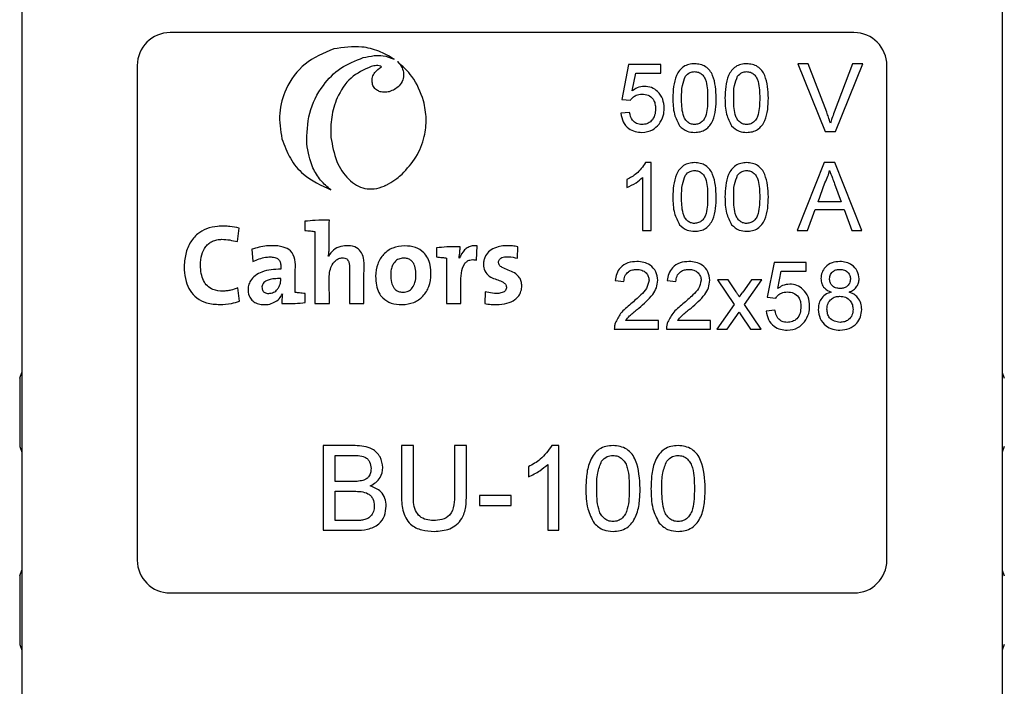
# Model space of a CAD drawing. Extents: x -73 to 86, y 33 to 146.
# Drawn here: x -49 to -43, y 108 to 112 of the extents above; entities that cross this region are included whole.
import ezdxf

# ---------------------------------------------------------------- set-up
doc = ezdxf.new("R2010")
doc.units = 0
doc.header["$MEASUREMENT"] = 0
doc.layers.get('0').update_dxf_attribs({"linetype": 'CONTINUOUS'})

# ---------------------------------------------------------------- blocks, each defined once
blk = doc.blocks.new('ALÇAT')
at = {"linetype": 'Continuous'}
for p, q in [((24.1707, 81.148), (24.1707, 71.7486)), ((29.3769, 81.148), (29.3769, 71.7486)), ((28.5894, 78.1301), (24.9582, 78.1301)), ((24.7832, 77.9551), (24.7832, 75.3301)), ((27.3927, 77.9601), (27.3558, 77.7757)), ((27.5633, 77.9601), (27.3927, 77.9601)), ((27.5633, 77.914), (27.5633, 77.9601)), ((28.3469, 77.9647), (28.292, 77.9647)), ((28.292, 77.9647), (28.437, 77.6051)), ((28.4447, 77.707), (28.3469, 77.9647)), ((28.582, 77.9647), (28.484, 77.707)), ((28.4919, 77.6051), (28.637, 77.9647)), ((28.637, 77.9647), (28.582, 77.9647)), ((28.7644, 75.3301), (28.7644, 77.9551)), ((27.4121, 77.8208), (27.4304, 77.914)), ((27.4304, 77.914), (27.5633, 77.914)), ((27.3558, 77.7757), (27.4019, 77.7711)), ((27.3973, 77.7065), (27.3512, 77.7019)), ((28.437, 77.6051), (28.4919, 77.6051)), ((27.5126, 77.4397), (27.4829, 77.4397)), ((27.5126, 77.0801), (27.5126, 77.4397)), ((28.4313, 77.4397), (28.2885, 77.0801)), ((28.4885, 77.4397), (28.4313, 77.4397)), ((28.6312, 77.0801), (28.4885, 77.4397)), ((27.3835, 77.3498), (27.3835, 77.3073)), ((27.4665, 77.3603), (27.4665, 77.0801)), ((28.3985, 77.2322), (28.4353, 77.3318)), ((28.4863, 77.3267), (28.5212, 77.2322)), ((28.3423, 77.0801), (28.3832, 77.1907)), ((28.3832, 77.1907), (28.5365, 77.1907)), ((28.5212, 77.2322), (28.3985, 77.2322)), ((28.5365, 77.1907), (28.5774, 77.0801)), ((25.3149, 77.0207), (25.3234, 77.092)), ((25.6731, 77.1283), (25.6731, 77.0799)), ((27.4665, 77.0801), (27.5126, 77.0801)), ((28.2885, 77.0801), (28.3423, 77.0801)), ((28.5774, 77.0801), (28.6312, 77.0801)), ((25.7257, 77.0739), (25.7257, 76.6919)), ((25.391, 76.9802), (25.3976, 76.9155)), ((26.3724, 76.9875), (26.3724, 76.9391)), ((26.5852, 76.9228), (26.5888, 76.9989)), ((26.8022, 76.9325), (26.8046, 76.9935)), ((25.7982, 76.9427), (25.7976, 76.9433)), ((26.425, 76.9331), (26.425, 76.6919)), ((26.4933, 76.9319), (26.4921, 76.9319)), ((28.1648, 76.9101), (28.128, 76.7257)), ((28.3354, 76.9101), (28.1648, 76.9101)), ((28.3354, 76.864), (28.3354, 76.9101)), ((27.8652, 76.8179), (27.9528, 76.6865)), ((27.9204, 76.8179), (27.8652, 76.8179)), ((27.963, 76.7541), (27.9204, 76.8179)), ((28.045, 76.8179), (27.9988, 76.7521)), ((28.008, 76.6866), (28.1002, 76.8179)), ((28.1002, 76.8179), (28.045, 76.8179)), ((28.1842, 76.7708), (28.2025, 76.864)), ((28.2025, 76.864), (28.3354, 76.864)), ((25.3264, 76.7046), (25.3173, 76.7747)), ((27.3212, 76.8133), (27.3673, 76.8087)), ((27.5978, 76.8133), (27.6439, 76.8087)), ((25.5536, 76.7433), (25.5542, 76.7427)), ((25.6751, 76.6967), (25.6751, 76.7451)), ((26.6299, 76.7548), (26.6281, 76.6913)), ((28.128, 76.7257), (28.1741, 76.7211)), ((25.7257, 76.6919), (25.8031, 76.6919)), ((25.9101, 76.6919), (25.9868, 76.6919)), ((26.425, 76.6919), (26.5018, 76.6919)), ((27.9528, 76.6865), (27.8606, 76.5551)), ((28.0957, 76.5551), (28.008, 76.6866)), ((27.9158, 76.5551), (27.9797, 76.6461)), ((27.9797, 76.6461), (27.9893, 76.6318)), ((27.9893, 76.6318), (28.0404, 76.5551)), ((28.1694, 76.6565), (28.1234, 76.6519)), ((27.5517, 76.6012), (27.3758, 76.6012)), ((27.5517, 76.5551), (27.5517, 76.6012)), ((27.8283, 76.6012), (27.6524, 76.6012)), ((27.8283, 76.5551), (27.8283, 76.6012)), ((27.3166, 76.5551), (27.5517, 76.5551)), ((27.5932, 76.5551), (27.8283, 76.5551)), ((27.8606, 76.5551), (27.9158, 76.5551)), ((28.0404, 76.5551), (28.0957, 76.5551)), ((24.1597, 76.2959), (24.1707, 76.3257)), ((29.3769, 76.3257), (29.3879, 76.2959)), ((24.1597, 75.932), (24.1707, 75.9022)), ((25.9395, 75.9374), (25.7712, 75.9374)), ((25.7712, 75.9374), (25.7712, 75.4879)), ((26.2495, 75.9374), (26.1861, 75.9374)), ((26.1861, 75.9374), (26.1861, 75.6788)), ((26.2495, 75.6817), (26.2495, 75.9374)), ((26.4684, 75.9374), (26.4684, 75.6817)), ((26.5318, 75.9374), (26.4684, 75.9374)), ((26.5318, 75.6788), (26.5318, 75.9374)), ((27.0216, 75.9374), (26.9845, 75.9374)), ((27.0216, 75.4879), (27.0216, 75.9374)), ((29.3879, 75.932), (29.3769, 75.9022)), ((25.8346, 75.7472), (25.8346, 75.8855)), ((25.8346, 75.8855), (25.9202, 75.8855)), ((26.8602, 75.825), (26.8602, 75.7719)), ((26.964, 75.8381), (26.964, 75.4879)), ((25.9272, 75.7472), (25.8346, 75.7472)), ((25.8346, 75.5398), (25.8346, 75.6953)), ((25.8346, 75.6953), (25.9336, 75.6953)), ((26.7681, 75.6723), (26.6009, 75.6723)), ((26.6009, 75.6723), (26.6009, 75.6204)), ((26.7681, 75.6204), (26.7681, 75.6723)), ((26.6009, 75.6204), (26.7681, 75.6204)), ((25.9409, 75.5398), (25.8346, 75.5398)), ((25.7712, 75.4879), (25.9399, 75.4879)), ((26.964, 75.4879), (27.0216, 75.4879)), ((24.1597, 75.2459), (24.1707, 75.2757)), ((29.3769, 75.2757), (29.3879, 75.2459)), ((24.9582, 75.1551), (28.5894, 75.1551)), ((24.1597, 74.882), (24.1707, 74.8522)), ((29.3879, 74.882), (29.3769, 74.8522))]:
    blk.add_line(p, q, dxfattribs=at)
for centre, radius, start, end in [((24.9582, 77.9551), 0.175, 90, 180), ((28.5894, 77.9551), 0.175, 0, 90), ((16.4054, 84.8723), 14.1543, 324.8677, 324.99203), ((39.3857, 76.1139), 15.2271, 179.31532, 180.68468), ((24.9582, 75.3301), 0.175, 180, 270), ((28.5894, 75.3301), 0.175, 270, 0), ((39.3859, 75.0639), 15.2273, 179.31533, 180.68467)]:
    blk.add_arc(centre, radius, start, end, dxfattribs=at)
for points, knots in [([(25.8268, 78.0433), (25.7727, 78.021), (25.6663, 77.9772), (25.5709, 77.844), (25.5296, 77.7013), (25.5441, 77.6119), (25.5514, 77.5663)], [0, 0, 0, 0, 0.283699, 0.5579065, 0.7750147, 1, 1, 1, 1]), ([(26.1466, 77.9892), (26.1201, 78.0046), (26.067, 78.0354), (25.9571, 78.0632), (25.8766, 78.0509), (25.8268, 78.0433)], [0, 0, 0, 0, 0.274879, 0.551843, 1, 1, 1, 1]), ([(25.683, 77.5394), (25.6842, 77.5944), (25.6866, 77.7051), (25.7584, 77.8447), (25.8593, 77.9496), (25.9418, 77.9813), (25.9836, 77.9974)], [0, 0, 0, 0, 0.276815, 0.555893, 0.77544, 1, 1, 1, 1]), ([(25.9836, 77.9974), (26.0024, 78.0015), (26.037, 78.0092), (26.0936, 78.0105), (26.1276, 77.9968), (26.1466, 77.9892)], [0, 0, 0, 0, 0.347743, 0.636312, 1, 1, 1, 1]), ([(26.3038, 77.7679), (26.2867, 77.8138), (26.2566, 77.8945), (26.1925, 77.9514), (26.1648, 77.976)], [0, 0, 0, 0, 0.567842, 1, 1, 1, 1]), ([(26.1648, 77.976), (26.1744, 77.9655), (26.1912, 77.9472), (26.1958, 77.9229), (26.1978, 77.9125)], [0, 0, 0, 0, 0.569945, 1, 1, 1, 1]), ([(26.0258, 77.9505), (25.9874, 77.9332), (25.9091, 77.8978), (25.8437, 77.7915), (25.8098, 77.6817), (25.8111, 77.61), (25.8118, 77.5739)], [0, 0, 0, 0, 0.265927, 0.541567, 0.768887, 1, 1, 1, 1]), ([(26.0797, 77.9489), (26.0759, 77.9507), (26.0675, 77.9549), (26.0486, 77.9553), (26.0347, 77.9524), (26.0258, 77.9505)], [0, 0, 0, 0, 0.227945, 0.503222, 1, 1, 1, 1]), ([(26.0302, 77.8675), (26.0304, 77.8764), (26.0307, 77.8946), (26.047, 77.9252), (26.0672, 77.9398), (26.0797, 77.9489)], [0, 0, 0, 0, 0.263451, 0.541307, 1, 1, 1, 1]), ([(27.743, 77.9647), (27.7329, 77.9641), (27.7125, 77.9629), (27.6839, 77.9505), (27.6614, 77.9293), (27.6411, 77.8937), (27.6295, 77.8434), (27.6283, 77.8028), (27.6278, 77.7824)], [0, 0, 0, 0, 0.125019, 0.249791, 0.374563, 0.49963, 0.749503, 1, 1, 1, 1]), ([(27.6947, 77.8986), (27.7021, 77.9064), (27.7152, 77.9205), (27.7342, 77.9224), (27.7425, 77.9232)], [0, 0, 0, 0, 0.5592157, 1, 1, 1, 1]), ([(27.7425, 77.9232), (27.7499, 77.9225), (27.7646, 77.9211), (27.7832, 77.9083), (27.797, 77.8908), (27.8115, 77.8489), (27.8119, 77.8121), (27.8122, 77.7826)], [0, 0, 0, 0, 0.124744, 0.249483, 0.37447, 0.499649, 1, 1, 1, 1]), ([(27.8583, 77.7824), (27.8562, 77.8236), (27.8536, 77.875), (27.8252, 77.9296), (27.8022, 77.9505), (27.7736, 77.9627), (27.7532, 77.964), (27.743, 77.9647)], [0, 0, 0, 0, 0.498888, 0.624303, 0.749357, 0.874628, 1, 1, 1, 1]), ([(28.0196, 77.9647), (28.0094, 77.9641), (27.9891, 77.9629), (27.9605, 77.9505), (27.938, 77.9293), (27.9176, 77.8937), (27.906, 77.8434), (27.9049, 77.8028), (27.9044, 77.7824)], [0, 0, 0, 0, 0.125019, 0.249791, 0.374563, 0.49963, 0.749503, 1, 1, 1, 1]), ([(27.9713, 77.8986), (27.9787, 77.9064), (27.9918, 77.9205), (28.0108, 77.9224), (28.0191, 77.9232)], [0, 0, 0, 0, 0.559215, 1, 1, 1, 1]), ([(28.0191, 77.9232), (28.0265, 77.9225), (28.0412, 77.9211), (28.0598, 77.9083), (28.0736, 77.8908), (28.088, 77.8489), (28.0885, 77.8121), (28.0888, 77.7826)], [0, 0, 0, 0, 0.124744, 0.249483, 0.37447, 0.499649, 1, 1, 1, 1]), ([(28.1349, 77.7824), (28.1328, 77.8236), (28.1301, 77.875), (28.1018, 77.9296), (28.0787, 77.9505), (28.0502, 77.9627), (28.0298, 77.964), (28.0196, 77.9647)], [0, 0, 0, 0, 0.498888, 0.624303, 0.749357, 0.874628, 1, 1, 1, 1]), ([(26.1211, 77.8164), (26.1128, 77.8148), (26.0969, 77.8118), (26.0735, 77.8154), (26.0526, 77.8253), (26.0353, 77.843), (26.0319, 77.8593), (26.0302, 77.8675)], [0, 0, 0, 0, 0.211984, 0.406278, 0.587131, 0.790498, 1, 1, 1, 1]), ([(26.1978, 77.9125), (26.197, 77.901), (26.1954, 77.8772), (26.1756, 77.8485), (26.1505, 77.827), (26.131, 77.82), (26.1211, 77.8164)], [0, 0, 0, 0, 0.2580367, 0.5336338, 0.7622587, 1, 1, 1, 1]), ([(27.6739, 77.7826), (27.6738, 77.8051), (27.6736, 77.8451), (27.6883, 77.8823), (27.6947, 77.8986)], [0, 0, 0, 0, 0.561426, 1, 1, 1, 1]), ([(27.9505, 77.7826), (27.9504, 77.8051), (27.9502, 77.8451), (27.9649, 77.8823), (27.9713, 77.8986)], [0, 0, 0, 0, 0.561426, 1, 1, 1, 1]), ([(27.4762, 77.8448), (27.4631, 77.8433), (27.4397, 77.8405), (27.4205, 77.8268), (27.4121, 77.8208)], [0, 0, 0, 0, 0.558904, 1, 1, 1, 1]), ([(27.5817, 77.7284), (27.5803, 77.7449), (27.5776, 77.7779), (27.5506, 77.8166), (27.515, 77.8411), (27.4891, 77.8436), (27.4762, 77.8448)], [0, 0, 0, 0, 0.280263, 0.559735, 0.779826, 1, 1, 1, 1]), ([(26.1893, 77.3786), (26.2161, 77.4076), (26.2696, 77.4655), (26.3093, 77.5701), (26.3221, 77.6732), (26.31, 77.736), (26.3038, 77.7679)], [0, 0, 0, 0, 0.275918, 0.551736, 0.772166, 1, 1, 1, 1]), ([(27.4019, 77.7711), (27.4061, 77.7764), (27.4144, 77.7872), (27.4351, 77.801), (27.4527, 77.8024), (27.4634, 77.8033)], [0, 0, 0, 0, 0.280433, 0.560914, 1, 1, 1, 1]), ([(27.4634, 77.8033), (27.4748, 77.8025), (27.4975, 77.801), (27.5229, 77.7794), (27.5342, 77.7522), (27.5351, 77.7346), (27.5356, 77.7257)], [0, 0, 0, 0, 0.280349, 0.558471, 0.77887, 1, 1, 1, 1]), ([(27.6278, 77.7824), (27.6282, 77.7533), (27.6289, 77.7014), (27.6524, 77.6554), (27.6627, 77.6352)], [0, 0, 0, 0, 0.561168, 1, 1, 1, 1]), ([(27.743, 77.642), (27.7357, 77.6427), (27.721, 77.6442), (27.7027, 77.6574), (27.6887, 77.6745), (27.6747, 77.7165), (27.6743, 77.7532), (27.6739, 77.7826)], [0, 0, 0, 0, 0.124697, 0.24946, 0.374434, 0.499636, 1, 1, 1, 1]), ([(27.8122, 77.7826), (27.8118, 77.7532), (27.8114, 77.7165), (27.7973, 77.6746), (27.7834, 77.6573), (27.765, 77.6444), (27.7504, 77.6428), (27.743, 77.642)], [0, 0, 0, 0, 0.500409, 0.625614, 0.750579, 0.875344, 1, 1, 1, 1]), ([(27.743, 77.6005), (27.7532, 77.6011), (27.7736, 77.6023), (27.8022, 77.6145), (27.8247, 77.6358), (27.845, 77.6713), (27.8567, 77.7215), (27.8577, 77.7621), (27.8583, 77.7824)], [0, 0, 0, 0, 0.125032, 0.249828, 0.374614, 0.499648, 0.749523, 1, 1, 1, 1]), ([(27.9044, 77.7824), (27.9048, 77.7533), (27.9055, 77.7014), (27.929, 77.6554), (27.9393, 77.6352)], [0, 0, 0, 0, 0.561168, 1, 1, 1, 1]), ([(28.0196, 77.642), (28.0123, 77.6427), (27.9976, 77.6442), (27.9793, 77.6574), (27.9653, 77.6745), (27.9513, 77.7165), (27.9509, 77.7532), (27.9505, 77.7826)], [0, 0, 0, 0, 0.124697, 0.24946, 0.374434, 0.499636, 1, 1, 1, 1]), ([(28.0888, 77.7826), (28.0884, 77.7532), (28.088, 77.7165), (28.0739, 77.6746), (28.06, 77.6573), (28.0416, 77.6444), (28.027, 77.6428), (28.0196, 77.642)], [0, 0, 0, 0, 0.500409, 0.625614, 0.750579, 0.875344, 1, 1, 1, 1]), ([(28.0196, 77.6005), (28.0298, 77.6011), (28.0501, 77.6023), (28.0788, 77.6145), (28.1013, 77.6358), (28.1215, 77.6713), (28.1333, 77.7215), (28.1343, 77.7621), (28.1349, 77.7824)], [0, 0, 0, 0, 0.125032, 0.249829, 0.374614, 0.499648, 0.749523, 1, 1, 1, 1]), ([(27.4632, 77.642), (27.4536, 77.6428), (27.4344, 77.6445), (27.4064, 77.6673), (27.4007, 77.6917), (27.3973, 77.7065)], [0, 0, 0, 0, 0.280771, 0.560345, 1, 1, 1, 1]), ([(27.5356, 77.7257), (27.5348, 77.714), (27.5333, 77.6907), (27.5166, 77.6614), (27.4908, 77.6442), (27.4724, 77.6427), (27.4632, 77.642)], [0, 0, 0, 0, 0.280677, 0.560132, 0.77973, 1, 1, 1, 1]), ([(27.5542, 77.6442), (27.5632, 77.6587), (27.5793, 77.6847), (27.581, 77.715), (27.5817, 77.7284)], [0, 0, 0, 0, 0.5591, 1, 1, 1, 1]), ([(28.4645, 77.6489), (28.4611, 77.6599), (28.4551, 77.6794), (28.4479, 77.6985), (28.4447, 77.707)], [0, 0, 0, 0, 0.559985, 1, 1, 1, 1]), ([(28.484, 77.707), (28.48, 77.6962), (28.4729, 77.6771), (28.4671, 77.6575), (28.4645, 77.6489)], [0, 0, 0, 0, 0.559982, 1, 1, 1, 1]), ([(27.3512, 77.7019), (27.354, 77.6864), (27.3597, 77.6554), (27.3894, 77.6211), (27.426, 77.6029), (27.4506, 77.6013), (27.4629, 77.6005)], [0, 0, 0, 0, 0.279978, 0.559243, 0.779389, 1, 1, 1, 1]), ([(27.4629, 77.6005), (27.483, 77.6027), (27.5189, 77.6066), (27.5434, 77.6327), (27.5542, 77.6442)], [0, 0, 0, 0, 0.559181, 1, 1, 1, 1]), ([(27.6627, 77.6352), (27.6757, 77.6237), (27.6989, 77.6032), (27.7295, 77.6013), (27.743, 77.6005)], [0, 0, 0, 0, 0.558129, 1, 1, 1, 1]), ([(27.9393, 77.6352), (27.9523, 77.6237), (27.9755, 77.6032), (28.0061, 77.6013), (28.0196, 77.6005)], [0, 0, 0, 0, 0.558129, 1, 1, 1, 1]), ([(25.5514, 77.5663), (25.5643, 77.5308), (25.5896, 77.461), (25.6749, 77.3579), (25.7601, 77.3189), (25.8119, 77.2953)], [0, 0, 0, 0, 0.289056, 0.56829, 1, 1, 1, 1]), ([(25.8118, 77.5739), (25.8192, 77.5304), (25.833, 77.4493), (25.8882, 77.3632), (25.9449, 77.3191), (25.992, 77.3008), (26.044, 77.2978), (26.0769, 77.3092), (26.0941, 77.3152)], [0, 0, 0, 0, 0.292857, 0.546245, 0.660057, 0.768893, 0.879232, 1, 1, 1, 1]), ([(25.8119, 77.2953), (25.7926, 77.3115), (25.7534, 77.3445), (25.7037, 77.4273), (25.6909, 77.4962), (25.683, 77.5394)], [0, 0, 0, 0, 0.2652416, 0.5395307, 1, 1, 1, 1]), ([(27.4829, 77.4397), (27.468, 77.4188), (27.4413, 77.3814), (27.4012, 77.3595), (27.3835, 77.3498)], [0, 0, 0, 0, 0.558721, 1, 1, 1, 1]), ([(27.743, 77.4397), (27.7329, 77.4391), (27.7125, 77.4379), (27.6839, 77.4255), (27.6614, 77.4043), (27.6411, 77.3687), (27.6295, 77.3184), (27.6283, 77.2778), (27.6278, 77.2574)], [0, 0, 0, 0, 0.12502, 0.249792, 0.374561, 0.499629, 0.749502, 1, 1, 1, 1]), ([(27.6947, 77.3736), (27.7021, 77.3814), (27.7152, 77.3955), (27.7342, 77.3974), (27.7425, 77.3982)], [0, 0, 0, 0, 0.5592157, 1, 1, 1, 1]), ([(27.7425, 77.3982), (27.7499, 77.3975), (27.7646, 77.3961), (27.7832, 77.3833), (27.797, 77.3658), (27.8115, 77.3239), (27.8119, 77.2871), (27.8122, 77.2576)], [0, 0, 0, 0, 0.124744, 0.249487, 0.374469, 0.499648, 1, 1, 1, 1]), ([(27.8583, 77.2574), (27.8562, 77.2986), (27.8536, 77.35), (27.8252, 77.4046), (27.8022, 77.4255), (27.7736, 77.4377), (27.7532, 77.439), (27.743, 77.4397)], [0, 0, 0, 0, 0.49889, 0.624305, 0.749356, 0.874627, 1, 1, 1, 1]), ([(28.0196, 77.4397), (28.0094, 77.4391), (27.9891, 77.4379), (27.9605, 77.4255), (27.938, 77.4043), (27.9176, 77.3687), (27.906, 77.3184), (27.9049, 77.2778), (27.9044, 77.2574)], [0, 0, 0, 0, 0.12502, 0.249792, 0.374561, 0.499629, 0.749502, 1, 1, 1, 1]), ([(27.9713, 77.3736), (27.9787, 77.3814), (27.9918, 77.3955), (28.0108, 77.3974), (28.0191, 77.3982)], [0, 0, 0, 0, 0.559215, 1, 1, 1, 1]), ([(28.0191, 77.3982), (28.0265, 77.3975), (28.0412, 77.3961), (28.0598, 77.3833), (28.0736, 77.3658), (28.088, 77.3239), (28.0885, 77.2871), (28.0888, 77.2576)], [0, 0, 0, 0, 0.124744, 0.249487, 0.374469, 0.499648, 1, 1, 1, 1]), ([(28.1349, 77.2574), (28.1328, 77.2986), (28.1301, 77.35), (28.1018, 77.4046), (28.0787, 77.4255), (28.0502, 77.4377), (28.0298, 77.439), (28.0196, 77.4397)], [0, 0, 0, 0, 0.49889, 0.624305, 0.749356, 0.874627, 1, 1, 1, 1]), ([(28.4353, 77.3318), (28.4411, 77.3438), (28.4513, 77.3651), (28.4573, 77.3881), (28.4599, 77.3982)], [0, 0, 0, 0, 0.559979, 1, 1, 1, 1]), ([(28.4599, 77.3982), (28.4648, 77.3849), (28.4736, 77.361), (28.4824, 77.3372), (28.4863, 77.3267)], [0, 0, 0, 0, 0.560005, 1, 1, 1, 1]), ([(26.1176, 77.3271), (26.1327, 77.3365), (26.1577, 77.352), (26.1803, 77.371), (26.1893, 77.3786)], [0, 0, 0, 0, 0.599965, 1, 1, 1, 1]), ([(27.3835, 77.3073), (27.4003, 77.3152), (27.4303, 77.3293), (27.4554, 77.3508), (27.4665, 77.3603)], [0, 0, 0, 0, 0.560049, 1, 1, 1, 1]), ([(27.6739, 77.2576), (27.6738, 77.2801), (27.6736, 77.3201), (27.6883, 77.3573), (27.6947, 77.3736)], [0, 0, 0, 0, 0.561426, 1, 1, 1, 1]), ([(27.9505, 77.2576), (27.9504, 77.2801), (27.9502, 77.3201), (27.9649, 77.3573), (27.9713, 77.3736)], [0, 0, 0, 0, 0.561426, 1, 1, 1, 1]), ([(26.0941, 77.3152), (26.0959, 77.316), (26.0992, 77.3175), (26.1024, 77.319), (26.1038, 77.3197)], [0, 0, 0, 0, 0.555701, 1, 1, 1, 1]), ([(26.1038, 77.3197), (26.1064, 77.3211), (26.111, 77.3235), (26.1156, 77.326), (26.1176, 77.3271)], [0, 0, 0, 0, 0.5612597, 1, 1, 1, 1]), ([(27.6278, 77.2574), (27.6282, 77.2283), (27.6289, 77.1764), (27.6524, 77.1304), (27.6627, 77.1102)], [0, 0, 0, 0, 0.561168, 1, 1, 1, 1]), ([(27.743, 77.117), (27.7357, 77.1177), (27.721, 77.1192), (27.7027, 77.1324), (27.6887, 77.1495), (27.6747, 77.1915), (27.6743, 77.2282), (27.6739, 77.2576)], [0, 0, 0, 0, 0.124696, 0.24946, 0.374428, 0.499637, 1, 1, 1, 1]), ([(27.8122, 77.2576), (27.8118, 77.2282), (27.8114, 77.1915), (27.7973, 77.1496), (27.7834, 77.1323), (27.765, 77.1194), (27.7504, 77.1178), (27.743, 77.117)], [0, 0, 0, 0, 0.500409, 0.625614, 0.750579, 0.875344, 1, 1, 1, 1]), ([(27.743, 77.0755), (27.7532, 77.0761), (27.7736, 77.0773), (27.8022, 77.0895), (27.8247, 77.1108), (27.845, 77.1463), (27.8567, 77.1965), (27.8577, 77.2371), (27.8583, 77.2574)], [0, 0, 0, 0, 0.125032, 0.249826, 0.374615, 0.499649, 0.749524, 1, 1, 1, 1]), ([(27.9044, 77.2574), (27.9048, 77.2283), (27.9055, 77.1764), (27.929, 77.1304), (27.9393, 77.1102)], [0, 0, 0, 0, 0.561168, 1, 1, 1, 1]), ([(28.0196, 77.117), (28.0123, 77.1177), (27.9976, 77.1192), (27.9793, 77.1324), (27.9653, 77.1495), (27.9513, 77.1915), (27.9509, 77.2282), (27.9505, 77.2576)], [0, 0, 0, 0, 0.124696, 0.24946, 0.374428, 0.499637, 1, 1, 1, 1]), ([(28.0888, 77.2576), (28.0884, 77.2282), (28.088, 77.1915), (28.0739, 77.1496), (28.06, 77.1323), (28.0416, 77.1194), (28.027, 77.1178), (28.0196, 77.117)], [0, 0, 0, 0, 0.500409, 0.625614, 0.750579, 0.875344, 1, 1, 1, 1]), ([(28.0196, 77.0755), (28.0298, 77.0761), (28.0501, 77.0773), (28.0788, 77.0895), (28.1013, 77.1108), (28.1215, 77.1463), (28.1333, 77.1965), (28.1343, 77.2371), (28.1349, 77.2574)], [0, 0, 0, 0, 0.125032, 0.249826, 0.374615, 0.499649, 0.749524, 1, 1, 1, 1]), ([(25.8031, 77.1337), (25.778, 77.134), (25.7346, 77.1344), (25.6914, 77.1301), (25.6731, 77.1283)], [0, 0, 0, 0, 0.57739, 1, 1, 1, 1]), ([(25.7976, 76.9433), (25.799, 76.9507), (25.8018, 76.9659), (25.8031, 76.9916), (25.803, 77.0477), (25.803, 77.0958), (25.8031, 77.1337)], [0, 0, 0, 0, 0.117544, 0.2436019, 0.4033123, 1, 1, 1, 1]), ([(25.3234, 77.092), (25.3075, 77.0955), (25.2867, 77.1001), (25.2606, 77.1022), (25.2387, 77.1032), (25.2017, 77.1023), (25.1522, 77.0917), (25.0992, 77.062), (25.058, 77.0121), (25.0352, 76.9447), (25.0304, 76.8752), (25.0387, 76.8118), (25.0606, 76.7593), (25.0981, 76.7179), (25.1541, 76.6905), (25.1974, 76.6879), (25.2212, 76.6865)], [0, 0, 0, 0, 0.066098, 0.086487, 0.106774, 0.15565, 0.237186, 0.310408, 0.399155, 0.494037, 0.596092, 0.680821, 0.752807, 0.824554, 0.90351, 1, 1, 1, 1]), ([(25.6731, 77.0799), (25.6834, 77.0791), (25.701, 77.0776), (25.7184, 77.075), (25.7257, 77.0739)], [0, 0, 0, 0, 0.582523, 1, 1, 1, 1]), ([(27.6627, 77.1102), (27.6757, 77.0987), (27.6989, 77.0782), (27.7295, 77.0763), (27.743, 77.0755)], [0, 0, 0, 0, 0.558133, 1, 1, 1, 1]), ([(27.9393, 77.1102), (27.9523, 77.0987), (27.9755, 77.0782), (28.0061, 77.0763), (28.0196, 77.0755)], [0, 0, 0, 0, 0.558133, 1, 1, 1, 1]), ([(25.3173, 76.7747), (25.3047, 76.7701), (25.2854, 76.7632), (25.2585, 76.7588), (25.2268, 76.7566), (25.1898, 76.7617), (25.1539, 76.7836), (25.1326, 76.8138), (25.1211, 76.8525), (25.1176, 76.8993), (25.1226, 76.9493), (25.1407, 76.9886), (25.1627, 77.0112), (25.1828, 77.0237), (25.2066, 77.0313), (25.2516, 77.035), (25.2876, 77.0269), (25.3149, 77.0207)], [0, 0, 0, 0, 0.069971, 0.107301, 0.142008, 0.236339, 0.29674, 0.357246, 0.425266, 0.505427, 0.601743, 0.685788, 0.725539, 0.76567, 0.808154, 0.85505, 1, 1, 1, 1]), ([(25.6225, 76.7511), (25.622, 76.7912), (25.6213, 76.8494), (25.6242, 76.9247), (25.6028, 76.9738), (25.5535, 76.9967), (25.5091, 76.9997), (25.4523, 76.9975), (25.417, 76.9875), (25.391, 76.9802)], [0, 0, 0, 0, 0.274013, 0.397374, 0.51422, 0.612667, 0.750605, 0.816459, 1, 1, 1, 1]), ([(25.9868, 76.6919), (25.9869, 76.7183), (25.9871, 76.771), (25.9858, 76.8477), (25.9897, 76.9113), (25.978, 76.9611), (25.9478, 76.9925), (25.9056, 77.0008), (25.8626, 76.9969), (25.8226, 76.9788), (25.8062, 76.9546), (25.7982, 76.9427)], [0, 0, 0, 0, 0.1650431, 0.3300835, 0.4802545, 0.5631198, 0.6419621, 0.7379676, 0.8200057, 0.9120868, 1, 1, 1, 1]), ([(26.2026, 76.9983), (26.1812, 76.9961), (26.1399, 76.992), (26.0882, 76.9552), (26.0556, 76.9013), (26.047, 76.8426), (26.0514, 76.791), (26.064, 76.7508), (26.0888, 76.7154), (26.1326, 76.6894), (26.1696, 76.6871), (26.1893, 76.6858)], [0, 0, 0, 0, 0.131707, 0.253723, 0.377815, 0.513785, 0.614277, 0.69813, 0.771841, 0.878924, 1, 1, 1, 1]), ([(26.1893, 76.6858), (26.2105, 76.688), (26.2517, 76.6923), (26.3033, 76.7291), (26.3362, 76.7831), (26.345, 76.8416), (26.3405, 76.8928), (26.3278, 76.9323), (26.303, 76.9678), (26.2595, 76.9944), (26.2223, 76.997), (26.2026, 76.9983)], [0, 0, 0, 0, 0.1309702, 0.2534201, 0.378397, 0.515429, 0.6134203, 0.6965189, 0.7705447, 0.8785372, 1, 1, 1, 1]), ([(26.4976, 76.9929), (26.4738, 76.9931), (26.432, 76.9935), (26.3904, 76.9893), (26.3724, 76.9875)], [0, 0, 0, 0, 0.5678552, 1, 1, 1, 1]), ([(26.4921, 76.9319), (26.4939, 76.944), (26.4968, 76.9642), (26.4973, 76.9847), (26.4976, 76.9929)], [0, 0, 0, 0, 0.597111, 1, 1, 1, 1]), ([(26.5888, 76.9989), (26.5798, 76.9991), (26.5629, 76.9993), (26.5396, 76.9909), (26.5124, 76.9712), (26.5012, 76.9481), (26.4933, 76.9319)], [0, 0, 0, 0, 0.213086, 0.401145, 0.579543, 1, 1, 1, 1]), ([(26.8046, 76.9935), (26.7949, 76.995), (26.7798, 76.9973), (26.7625, 76.9986), (26.7457, 76.9992), (26.7225, 76.9981), (26.6885, 76.9913), (26.655, 76.9745), (26.6337, 76.95), (26.6243, 76.9265), (26.621, 76.9022), (26.6238, 76.8717), (26.6436, 76.8409), (26.6831, 76.8191), (26.7193, 76.8129), (26.7383, 76.7949), (26.7423, 76.7878), (26.7436, 76.7808), (26.7435, 76.7733), (26.7414, 76.7653), (26.7351, 76.7573), (26.7259, 76.7513), (26.7041, 76.744), (26.6706, 76.7459), (26.6428, 76.752), (26.6299, 76.7548)], [0, 0, 0, 0, 0.0533936, 0.0830466, 0.0938679, 0.144618, 0.2086081, 0.2806589, 0.343776, 0.3799171, 0.4165668, 0.4759315, 0.5426909, 0.6053274, 0.7169804, 0.7314901, 0.7456193, 0.7607902, 0.7690919, 0.7866798, 0.8042237, 0.8234148, 0.8452983, 0.9280722, 1, 1, 1, 1]), ([(25.3976, 76.9155), (25.4196, 76.9248), (25.4483, 76.9369), (25.4884, 76.9397), (25.5118, 76.9381), (25.5298, 76.9302), (25.5384, 76.9205), (25.5425, 76.9119), (25.5447, 76.9021), (25.5453, 76.8896), (25.5452, 76.8805), (25.5451, 76.875)], [0, 0, 0, 0, 0.360354, 0.471927, 0.613322, 0.716736, 0.762555, 0.809237, 0.859883, 0.916579, 1, 1, 1, 1]), ([(25.8031, 76.6919), (25.8033, 76.7161), (25.8036, 76.7644), (25.8013, 76.8253), (25.8061, 76.8737), (25.8195, 76.9024), (25.8361, 76.9212), (25.8532, 76.9318), (25.8705, 76.935), (25.8849, 76.9335), (25.8954, 76.929), (25.904, 76.9198), (25.9091, 76.9052), (25.9105, 76.8825), (25.9099, 76.8533), (25.9102, 76.7883), (25.9101, 76.7342), (25.9101, 76.6919)], [0, 0, 0, 0, 0.134172, 0.268343, 0.338208, 0.40164, 0.440138, 0.47612, 0.511495, 0.535421, 0.555288, 0.573971, 0.60321, 0.639336, 0.699622, 0.765329, 1, 1, 1, 1]), ([(26.1972, 76.9331), (26.1885, 76.9321), (26.1708, 76.9301), (26.1505, 76.9146), (26.1376, 76.8946), (26.1302, 76.8714), (26.128, 76.8406), (26.1306, 76.807), (26.1417, 76.7778), (26.158, 76.7612), (26.1759, 76.7529), (26.189, 76.7521), (26.1959, 76.7517)], [0, 0, 0, 0, 0.10099, 0.207107, 0.286879, 0.379241, 0.489431, 0.649474, 0.773963, 0.846237, 0.918879, 1, 1, 1, 1]), ([(26.1959, 76.7517), (26.2051, 76.7528), (26.2235, 76.7549), (26.2466, 76.7748), (26.2607, 76.8057), (26.2642, 76.8431), (26.2614, 76.8796), (26.2509, 76.9076), (26.235, 76.9237), (26.2172, 76.9319), (26.2041, 76.9327), (26.1972, 76.9331)], [0, 0, 0, 0, 0.107325, 0.215569, 0.341986, 0.501683, 0.654313, 0.774753, 0.84563, 0.91792, 1, 1, 1, 1]), ([(26.3724, 76.9391), (26.3827, 76.9383), (26.4003, 76.9368), (26.4177, 76.9342), (26.425, 76.9331)], [0, 0, 0, 0, 0.582665, 1, 1, 1, 1]), ([(26.5018, 76.6919), (26.5018, 76.7263), (26.5019, 76.7802), (26.5015, 76.8515), (26.5129, 76.8955), (26.5337, 76.9163), (26.5489, 76.9234), (26.5665, 76.9257), (26.5787, 76.9238), (26.5852, 76.9228)], [0, 0, 0, 0, 0.362156, 0.566387, 0.757697, 0.814972, 0.870821, 0.930942, 1, 1, 1, 1]), ([(26.691, 76.6858), (26.7097, 76.687), (26.7442, 76.6891), (26.7851, 76.7077), (26.8097, 76.7318), (26.8226, 76.757), (26.8263, 76.7837), (26.8235, 76.8084), (26.8125, 76.8343), (26.7783, 76.8639), (26.7383, 76.8722), (26.7124, 76.8883), (26.7063, 76.8946), (26.703, 76.9011), (26.7019, 76.9065), (26.7018, 76.9124), (26.7028, 76.9185), (26.7064, 76.9263), (26.7141, 76.9337), (26.7267, 76.9387), (26.741, 76.9405), (26.7667, 76.9401), (26.7867, 76.9358), (26.8022, 76.9325)], [0, 0, 0, 0, 0.114016, 0.209205, 0.265944, 0.320928, 0.378263, 0.428185, 0.470412, 0.547242, 0.691739, 0.71305, 0.732134, 0.744372, 0.757147, 0.765234, 0.780297, 0.79466, 0.816969, 0.843247, 0.876023, 0.903802, 1, 1, 1, 1]), ([(25.5451, 76.875), (25.511, 76.873), (25.4629, 76.8701), (25.4091, 76.8423), (25.3843, 76.8164), (25.3728, 76.7877), (25.3703, 76.7574), (25.3768, 76.7275), (25.3954, 76.7038), (25.4198, 76.6902), (25.4483, 76.685), (25.4798, 76.6864), (25.5105, 76.6964), (25.5379, 76.7156), (25.5484, 76.7342), (25.5536, 76.7433)], [0, 0, 0, 0, 0.211329, 0.297266, 0.37412, 0.430932, 0.487359, 0.563495, 0.616359, 0.671704, 0.734901, 0.795744, 0.867644, 0.935067, 1, 1, 1, 1]), ([(27.4365, 76.9147), (27.4204, 76.9136), (27.3883, 76.9115), (27.3488, 76.8868), (27.327, 76.8507), (27.3232, 76.8258), (27.3212, 76.8133)], [0, 0, 0, 0, 0.280481, 0.559379, 0.779302, 1, 1, 1, 1]), ([(27.3673, 76.8087), (27.3683, 76.8186), (27.3701, 76.8385), (27.3887, 76.8609), (27.4121, 76.8718), (27.4277, 76.8727), (27.4355, 76.8732)], [0, 0, 0, 0, 0.280003, 0.558651, 0.779048, 1, 1, 1, 1]), ([(27.4355, 76.8732), (27.4447, 76.8725), (27.4631, 76.8712), (27.485, 76.8564), (27.4989, 76.8367), (27.5003, 76.8222), (27.501, 76.815)], [0, 0, 0, 0, 0.280462, 0.559935, 0.77994, 1, 1, 1, 1]), ([(27.5471, 76.8154), (27.5452, 76.8311), (27.5413, 76.8623), (27.5103, 76.8959), (27.4733, 76.9126), (27.4488, 76.914), (27.4365, 76.9147)], [0, 0, 0, 0, 0.2792375, 0.5586417, 0.7790381, 1, 1, 1, 1]), ([(27.7131, 76.9147), (27.697, 76.9136), (27.6649, 76.9115), (27.6254, 76.8868), (27.6036, 76.8507), (27.5998, 76.8258), (27.5978, 76.8133)], [0, 0, 0, 0, 0.280481, 0.559379, 0.779302, 1, 1, 1, 1]), ([(27.6439, 76.8087), (27.6448, 76.8186), (27.6467, 76.8385), (27.6652, 76.8609), (27.6887, 76.8718), (27.7043, 76.8727), (27.7121, 76.8732)], [0, 0, 0, 0, 0.280004, 0.558651, 0.779048, 1, 1, 1, 1]), ([(27.7121, 76.8732), (27.7213, 76.8725), (27.7397, 76.8712), (27.7616, 76.8564), (27.7755, 76.8367), (27.7769, 76.8222), (27.7776, 76.815)], [0, 0, 0, 0, 0.280462, 0.559935, 0.77994, 1, 1, 1, 1]), ([(27.8237, 76.8154), (27.8218, 76.8311), (27.8179, 76.8623), (27.7869, 76.8959), (27.7499, 76.9126), (27.7254, 76.914), (27.7131, 76.9147)], [0, 0, 0, 0, 0.2792375, 0.5586417, 0.7790381, 1, 1, 1, 1]), ([(28.5146, 76.9147), (28.5003, 76.9136), (28.4718, 76.9115), (28.4378, 76.8887), (28.417, 76.8576), (28.4148, 76.8352), (28.4138, 76.824)], [0, 0, 0, 0, 0.280413, 0.559746, 0.779802, 1, 1, 1, 1]), ([(28.4599, 76.8238), (28.4609, 76.8316), (28.463, 76.8471), (28.4783, 76.8639), (28.4968, 76.8723), (28.5091, 76.8729), (28.5152, 76.8732)], [0, 0, 0, 0, 0.279437, 0.558829, 0.779088, 1, 1, 1, 1]), ([(28.6166, 76.8228), (28.6147, 76.8372), (28.6109, 76.866), (28.5823, 76.8966), (28.5485, 76.9126), (28.5259, 76.914), (28.5146, 76.9147)], [0, 0, 0, 0, 0.279151, 0.558717, 0.779123, 1, 1, 1, 1]), ([(28.5152, 76.8732), (28.5232, 76.8726), (28.5391, 76.8715), (28.5579, 76.8582), (28.5689, 76.8404), (28.57, 76.8279), (28.5705, 76.8216)], [0, 0, 0, 0, 0.280243, 0.559015, 0.779385, 1, 1, 1, 1]), ([(25.5451, 76.8249), (25.5332, 76.8246), (25.5123, 76.8241), (25.485, 76.8193), (25.4667, 76.8121), (25.4555, 76.8036), (25.4492, 76.7952), (25.4456, 76.7851), (25.4449, 76.7744), (25.4472, 76.764), (25.4523, 76.7557), (25.4599, 76.7495), (25.4698, 76.7457), (25.4771, 76.7453), (25.481, 76.7451)], [0, 0, 0, 0, 0.202631, 0.355005, 0.467906, 0.534215, 0.59094, 0.643196, 0.714348, 0.770329, 0.822828, 0.875971, 0.933879, 1, 1, 1, 1]), ([(25.481, 76.7451), (25.4901, 76.7463), (25.5079, 76.7488), (25.5265, 76.765), (25.5376, 76.7824), (25.5437, 76.7995), (25.5452, 76.814), (25.5451, 76.8224), (25.5451, 76.8249)], [0, 0, 0, 0, 0.23521, 0.463902, 0.61973, 0.77766, 0.93633, 1, 1, 1, 1]), ([(28.4138, 76.824), (28.4145, 76.8149), (28.416, 76.7969), (28.4336, 76.7681), (28.4551, 76.7583), (28.4682, 76.7523)], [0, 0, 0, 0, 0.280704, 0.560852, 1, 1, 1, 1]), ([(28.5156, 76.7718), (28.5075, 76.7723), (28.4914, 76.7733), (28.4718, 76.7863), (28.4613, 76.8048), (28.4604, 76.8174), (28.4599, 76.8238)], [0, 0, 0, 0, 0.280376, 0.559021, 0.779406, 1, 1, 1, 1]), ([(28.5705, 76.8216), (28.5696, 76.8138), (28.5677, 76.7982), (28.5527, 76.7809), (28.534, 76.7727), (28.5218, 76.7721), (28.5156, 76.7718)], [0, 0, 0, 0, 0.279618, 0.558904, 0.77909, 1, 1, 1, 1]), ([(28.5633, 76.7523), (28.5715, 76.7558), (28.5878, 76.7629), (28.6055, 76.7809), (28.6152, 76.8019), (28.6161, 76.8159), (28.6166, 76.8228)], [0, 0, 0, 0, 0.2802993, 0.5597975, 0.7798327, 1, 1, 1, 1]), ([(27.501, 76.815), (27.4976, 76.8001), (27.4907, 76.7701), (27.4513, 76.7308), (27.4222, 76.7052), (27.4044, 76.6896)], [0, 0, 0, 0, 0.277527, 0.558217, 1, 1, 1, 1]), ([(27.4474, 76.6679), (27.4736, 76.6902), (27.5102, 76.7213), (27.5428, 76.7748), (27.5457, 76.8019), (27.5471, 76.8154)], [0, 0, 0, 0, 0.56041, 0.7804, 1, 1, 1, 1]), ([(27.7776, 76.815), (27.7742, 76.8001), (27.7673, 76.7701), (27.7279, 76.7308), (27.6988, 76.7052), (27.681, 76.6896)], [0, 0, 0, 0, 0.277527, 0.558217, 1, 1, 1, 1]), ([(27.724, 76.6679), (27.7502, 76.6902), (27.7868, 76.7213), (27.8194, 76.7748), (27.8223, 76.8019), (27.8237, 76.8154)], [0, 0, 0, 0, 0.560411, 0.7804, 1, 1, 1, 1]), ([(28.2483, 76.7948), (28.2352, 76.7933), (28.2118, 76.7905), (28.1927, 76.7768), (28.1842, 76.7708)], [0, 0, 0, 0, 0.5588974, 1, 1, 1, 1]), ([(28.3538, 76.6784), (28.3525, 76.6949), (28.3498, 76.7279), (28.3228, 76.7666), (28.2872, 76.7911), (28.2613, 76.7936), (28.2483, 76.7948)], [0, 0, 0, 0, 0.280264, 0.559729, 0.779825, 1, 1, 1, 1]), ([(25.5542, 76.7427), (25.5531, 76.7333), (25.5512, 76.7162), (25.5512, 76.699), (25.5511, 76.6913)], [0, 0, 0, 0, 0.5487696, 1, 1, 1, 1]), ([(25.6751, 76.7451), (25.6648, 76.7459), (25.6472, 76.7474), (25.6298, 76.75), (25.6225, 76.7511)], [0, 0, 0, 0, 0.58254, 1, 1, 1, 1]), ([(27.9812, 76.727), (27.9778, 76.732), (27.9717, 76.7411), (27.9657, 76.7501), (27.963, 76.7541)], [0, 0, 0, 0, 0.5599847, 1, 1, 1, 1]), ([(28.1741, 76.7211), (28.1782, 76.7264), (28.1865, 76.7372), (28.2072, 76.751), (28.2248, 76.7524), (28.2356, 76.7533)], [0, 0, 0, 0, 0.2804355, 0.5609103, 1, 1, 1, 1]), ([(28.2356, 76.7533), (28.247, 76.7525), (28.2697, 76.751), (28.2951, 76.7294), (28.3063, 76.7022), (28.3073, 76.6846), (28.3077, 76.6757)], [0, 0, 0, 0, 0.28035, 0.558467, 0.778869, 1, 1, 1, 1]), ([(28.4682, 76.7523), (28.4572, 76.7485), (28.4353, 76.7408), (28.4127, 76.7162), (28.4015, 76.6883), (28.4005, 76.6701), (28.3999, 76.661)], [0, 0, 0, 0, 0.279967, 0.559335, 0.77948, 1, 1, 1, 1]), ([(28.446, 76.6619), (28.447, 76.672), (28.449, 76.6924), (28.4667, 76.716), (28.4902, 76.7287), (28.5062, 76.7298), (28.5142, 76.7303)], [0, 0, 0, 0, 0.279973, 0.559354, 0.779364, 1, 1, 1, 1]), ([(28.5142, 76.7303), (28.5247, 76.7294), (28.5456, 76.7277), (28.5694, 76.7089), (28.5825, 76.685), (28.5837, 76.6686), (28.5843, 76.6604)], [0, 0, 0, 0, 0.280177, 0.559131, 0.779305, 1, 1, 1, 1]), ([(28.6304, 76.6598), (28.6296, 76.6713), (28.6278, 76.6943), (28.6113, 76.7229), (28.5886, 76.7424), (28.5717, 76.749), (28.5633, 76.7523)], [0, 0, 0, 0, 0.280002, 0.559496, 0.779573, 1, 1, 1, 1]), ([(25.2212, 76.6865), (25.242, 76.6875), (25.2779, 76.6893), (25.312, 76.7001), (25.3264, 76.7046)], [0, 0, 0, 0, 0.580612, 1, 1, 1, 1]), ([(25.5511, 76.6913), (25.5745, 76.6911), (25.6159, 76.6907), (25.6571, 76.6949), (25.6751, 76.6967)], [0, 0, 0, 0, 0.564568, 1, 1, 1, 1]), ([(26.6281, 76.6913), (26.6395, 76.6896), (26.6604, 76.6866), (26.6814, 76.6861), (26.691, 76.6858)], [0, 0, 0, 0, 0.548207, 1, 1, 1, 1]), ([(27.4044, 76.6896), (27.3846, 76.6738), (27.3493, 76.6456), (27.33, 76.6049), (27.3215, 76.5871)], [0, 0, 0, 0, 0.560722, 1, 1, 1, 1]), ([(27.3758, 76.6012), (27.3829, 76.6098), (27.3945, 76.624), (27.4142, 76.6403), (27.4307, 76.6542), (27.4418, 76.6634), (27.4474, 76.6679)], [0, 0, 0, 0, 0.339616, 0.559727, 0.779862, 1, 1, 1, 1]), ([(27.681, 76.6896), (27.6612, 76.6738), (27.6259, 76.6456), (27.6065, 76.6049), (27.598, 76.5871)], [0, 0, 0, 0, 0.560722, 1, 1, 1, 1]), ([(27.6524, 76.6012), (27.6595, 76.6098), (27.6711, 76.624), (27.6908, 76.6403), (27.7072, 76.6542), (27.7184, 76.6634), (27.724, 76.6679)], [0, 0, 0, 0, 0.339616, 0.559727, 0.779862, 1, 1, 1, 1]), ([(28.3077, 76.6757), (28.307, 76.664), (28.3054, 76.6407), (28.2888, 76.6114), (28.263, 76.5942), (28.2446, 76.5927), (28.2354, 76.592)], [0, 0, 0, 0, 0.280685, 0.560138, 0.779735, 1, 1, 1, 1]), ([(28.3263, 76.5942), (28.3353, 76.6087), (28.3514, 76.6347), (28.3531, 76.665), (28.3538, 76.6784)], [0, 0, 0, 0, 0.5591, 1, 1, 1, 1]), ([(28.3999, 76.661), (28.4018, 76.6442), (28.4055, 76.6106), (28.4368, 76.5733), (28.4757, 76.5531), (28.502, 76.5514), (28.5152, 76.5505)], [0, 0, 0, 0, 0.279667, 0.559088, 0.779286, 1, 1, 1, 1]), ([(28.5155, 76.592), (28.5052, 76.5932), (28.4846, 76.5955), (28.4594, 76.6126), (28.4481, 76.6375), (28.4467, 76.6537), (28.446, 76.6619)], [0, 0, 0, 0, 0.280175, 0.559212, 0.779355, 1, 1, 1, 1]), ([(28.1234, 76.6519), (28.1262, 76.6364), (28.1318, 76.6054), (28.1615, 76.5711), (28.1981, 76.5529), (28.2227, 76.5513), (28.2351, 76.5505)], [0, 0, 0, 0, 0.2799845, 0.5592483, 0.7793898, 1, 1, 1, 1]), ([(28.2354, 76.592), (28.2257, 76.5928), (28.2066, 76.5945), (28.1785, 76.6173), (28.1729, 76.6417), (28.1694, 76.6565)], [0, 0, 0, 0, 0.280775, 0.560341, 1, 1, 1, 1]), ([(28.5152, 76.5505), (28.5319, 76.5519), (28.5654, 76.5547), (28.604, 76.5834), (28.6271, 76.6204), (28.6293, 76.6467), (28.6304, 76.6598)], [0, 0, 0, 0, 0.280161, 0.559404, 0.779576, 1, 1, 1, 1]), ([(28.5843, 76.6604), (28.5834, 76.6502), (28.5815, 76.6297), (28.5635, 76.6059), (28.5397, 76.5935), (28.5236, 76.5925), (28.5155, 76.592)], [0, 0, 0, 0, 0.280023, 0.55929, 0.779294, 1, 1, 1, 1]), ([(27.3215, 76.5871), (27.3198, 76.5812), (27.3168, 76.5708), (27.3167, 76.5599), (27.3166, 76.5551)], [0, 0, 0, 0, 0.559826, 1, 1, 1, 1]), ([(27.598, 76.5871), (27.5964, 76.5812), (27.5934, 76.5708), (27.5933, 76.5599), (27.5932, 76.5551)], [0, 0, 0, 0, 0.559826, 1, 1, 1, 1]), ([(28.2351, 76.5505), (28.2551, 76.5527), (28.291, 76.5566), (28.3155, 76.5827), (28.3263, 76.5942)], [0, 0, 0, 0, 0.559182, 1, 1, 1, 1]), ([(26.0881, 75.8208), (26.0849, 75.8406), (26.0784, 75.8802), (26.0236, 75.933), (25.9714, 75.9357), (25.9395, 75.9374)], [0, 0, 0, 0, 0.279966, 0.559632, 1, 1, 1, 1]), ([(26.9845, 75.9374), (26.9659, 75.9113), (26.9325, 75.8646), (26.8824, 75.8371), (26.8602, 75.825)], [0, 0, 0, 0, 0.558721, 1, 1, 1, 1]), ([(27.3097, 75.9374), (27.297, 75.9366), (27.2715, 75.9351), (27.2357, 75.9197), (27.2076, 75.8931), (27.1822, 75.8486), (27.1677, 75.7857), (27.1663, 75.735), (27.1656, 75.7096)], [0, 0, 0, 0, 0.1250195, 0.2497913, 0.3745596, 0.4996265, 0.7495032, 1, 1, 1, 1]), ([(27.4538, 75.7096), (27.4511, 75.7609), (27.4478, 75.8252), (27.4124, 75.8936), (27.3836, 75.9196), (27.3479, 75.9349), (27.3224, 75.9365), (27.3097, 75.9374)], [0, 0, 0, 0, 0.498889, 0.624305, 0.749356, 0.874627, 1, 1, 1, 1]), ([(27.6554, 75.9374), (27.6427, 75.9366), (27.6173, 75.9351), (27.5815, 75.9197), (27.5534, 75.8931), (27.5279, 75.8486), (27.5135, 75.7857), (27.5121, 75.735), (27.5114, 75.7096)], [0, 0, 0, 0, 0.125019, 0.2497908, 0.3745596, 0.4996262, 0.7495031, 1, 1, 1, 1]), ([(27.7995, 75.7096), (27.7969, 75.7609), (27.7936, 75.8252), (27.7581, 75.8936), (27.7293, 75.9196), (27.6936, 75.9349), (27.6682, 75.9365), (27.6554, 75.9374)], [0, 0, 0, 0, 0.498889, 0.624305, 0.749356, 0.874627, 1, 1, 1, 1]), ([(25.9202, 75.8855), (25.9323, 75.8853), (25.9564, 75.8848), (25.9874, 75.8809), (26.0076, 75.8664), (26.0214, 75.8459), (26.0234, 75.8275), (26.0247, 75.8153)], [0, 0, 0, 0, 0.251021, 0.500778, 0.625748, 0.750999, 1, 1, 1, 1]), ([(27.2493, 75.8547), (27.2585, 75.8645), (27.2749, 75.8821), (27.2986, 75.8844), (27.3091, 75.8855)], [0, 0, 0, 0, 0.5592137, 1, 1, 1, 1]), ([(27.3091, 75.8855), (27.3183, 75.8846), (27.3367, 75.8829), (27.36, 75.8668), (27.3771, 75.8451), (27.3952, 75.7927), (27.3957, 75.7466), (27.3961, 75.7097)], [0, 0, 0, 0, 0.124744, 0.249482, 0.374473, 0.499649, 1, 1, 1, 1]), ([(27.595, 75.8547), (27.6042, 75.8645), (27.6207, 75.8821), (27.6444, 75.8844), (27.6548, 75.8855)], [0, 0, 0, 0, 0.5592137, 1, 1, 1, 1]), ([(27.6548, 75.8855), (27.664, 75.8846), (27.6824, 75.8829), (27.7057, 75.8668), (27.7229, 75.8451), (27.741, 75.7927), (27.7415, 75.7466), (27.7419, 75.7097)], [0, 0, 0, 0, 0.124744, 0.249482, 0.374473, 0.499649, 1, 1, 1, 1]), ([(26.8602, 75.7719), (26.8813, 75.7817), (26.9188, 75.7993), (26.9502, 75.8263), (26.964, 75.8381)], [0, 0, 0, 0, 0.560058, 1, 1, 1, 1]), ([(27.2233, 75.7097), (27.2232, 75.7378), (27.2229, 75.7879), (27.2413, 75.8343), (27.2493, 75.8547)], [0, 0, 0, 0, 0.561424, 1, 1, 1, 1]), ([(27.569, 75.7097), (27.5689, 75.7378), (27.5687, 75.7879), (27.587, 75.8343), (27.595, 75.8547)], [0, 0, 0, 0, 0.561424, 1, 1, 1, 1]), ([(26.0247, 75.8153), (26.0243, 75.8075), (26.0234, 75.7921), (26.0133, 75.7725), (25.9983, 75.759), (25.9869, 75.7547), (25.9812, 75.7525)], [0, 0, 0, 0, 0.280237, 0.559694, 0.779761, 1, 1, 1, 1]), ([(26.0207, 75.7241), (26.0309, 75.7297), (26.0513, 75.7408), (26.0801, 75.7726), (26.0851, 75.8026), (26.0881, 75.8208)], [0, 0, 0, 0, 0.281362, 0.562207, 1, 1, 1, 1]), ([(25.9812, 75.7525), (25.9712, 75.7506), (25.9534, 75.7472), (25.9352, 75.7472), (25.9272, 75.7472)], [0, 0, 0, 0, 0.559456, 1, 1, 1, 1]), ([(26.1054, 75.6166), (26.1041, 75.6304), (26.1016, 75.658), (26.0741, 75.7015), (26.0409, 75.7156), (26.0207, 75.7241)], [0, 0, 0, 0, 0.280887, 0.561474, 1, 1, 1, 1]), ([(25.9336, 75.6953), (25.9463, 75.6951), (25.9717, 75.6945), (26.0037, 75.6871), (26.0238, 75.671), (26.0385, 75.6497), (26.0406, 75.6304), (26.042, 75.6175)], [0, 0, 0, 0, 0.250953, 0.500565, 0.625741, 0.751056, 1, 1, 1, 1]), ([(26.1861, 75.6788), (26.1867, 75.6504), (26.1879, 75.594), (26.2247, 75.5185), (26.2932, 75.4855), (26.3377, 75.4832), (26.36, 75.4821)], [0, 0, 0, 0, 0.281601, 0.559097, 0.778891, 1, 1, 1, 1]), ([(26.3551, 75.5398), (26.3423, 75.5406), (26.3168, 75.5422), (26.2815, 75.5599), (26.2485, 75.6069), (26.2491, 75.6508), (26.2495, 75.6817)], [0, 0, 0, 0, 0.187209, 0.373739, 0.559987, 1, 1, 1, 1]), ([(26.4684, 75.6817), (26.4679, 75.6621), (26.4668, 75.6231), (26.4499, 75.5665), (26.4016, 75.5417), (26.3706, 75.5404), (26.3551, 75.5398)], [0, 0, 0, 0, 0.281725, 0.560197, 0.779017, 1, 1, 1, 1]), ([(26.36, 75.4821), (26.3884, 75.484), (26.4449, 75.4877), (26.5102, 75.5415), (26.5299, 75.6127), (26.5312, 75.6567), (26.5318, 75.6788)], [0, 0, 0, 0, 0.280349, 0.558264, 0.778542, 1, 1, 1, 1]), ([(27.1656, 75.7096), (27.1661, 75.6731), (27.167, 75.6082), (27.1964, 75.5507), (27.2093, 75.5254)], [0, 0, 0, 0, 0.561169, 1, 1, 1, 1]), ([(27.3097, 75.534), (27.3005, 75.5349), (27.2822, 75.5368), (27.2593, 75.5532), (27.2418, 75.5746), (27.2243, 75.6272), (27.2237, 75.6731), (27.2233, 75.7097)], [0, 0, 0, 0, 0.124695, 0.249462, 0.374432, 0.499635, 1, 1, 1, 1]), ([(27.3961, 75.7097), (27.3957, 75.673), (27.3951, 75.6272), (27.3775, 75.5747), (27.3602, 75.5532), (27.3372, 75.5369), (27.3189, 75.535), (27.3097, 75.534)], [0, 0, 0, 0, 0.500414, 0.625616, 0.750583, 0.875344, 1, 1, 1, 1]), ([(27.3097, 75.4821), (27.3224, 75.4829), (27.3479, 75.4843), (27.3837, 75.4996), (27.4118, 75.5262), (27.4371, 75.5707), (27.4517, 75.6334), (27.4531, 75.6842), (27.4538, 75.7096)], [0, 0, 0, 0, 0.125032, 0.249828, 0.374613, 0.499649, 0.749522, 1, 1, 1, 1]), ([(27.5114, 75.7096), (27.5119, 75.6731), (27.5127, 75.6082), (27.5421, 75.5507), (27.5551, 75.5254)], [0, 0, 0, 0, 0.561169, 1, 1, 1, 1]), ([(27.6554, 75.534), (27.6463, 75.5349), (27.6279, 75.5368), (27.605, 75.5532), (27.5875, 75.5746), (27.5701, 75.6272), (27.5695, 75.6731), (27.569, 75.7097)], [0, 0, 0, 0, 0.124696, 0.249461, 0.374432, 0.499635, 1, 1, 1, 1]), ([(27.7419, 75.7097), (27.7414, 75.673), (27.7409, 75.6272), (27.7233, 75.5747), (27.7059, 75.5532), (27.6829, 75.5369), (27.6646, 75.535), (27.6554, 75.534)], [0, 0, 0, 0, 0.500413, 0.625616, 0.750583, 0.875344, 1, 1, 1, 1]), ([(27.6554, 75.4821), (27.6682, 75.4829), (27.6936, 75.4843), (27.7294, 75.4996), (27.7575, 75.5262), (27.7828, 75.5707), (27.7975, 75.6334), (27.7988, 75.6842), (27.7995, 75.7096)], [0, 0, 0, 0, 0.125032, 0.249828, 0.374613, 0.499649, 0.749522, 1, 1, 1, 1]), ([(25.9399, 75.4879), (25.9622, 75.4886), (26.0064, 75.4899), (26.0662, 75.5147), (26.0995, 75.5644), (26.1034, 75.5992), (26.1054, 75.6166)], [0, 0, 0, 0, 0.281284, 0.560168, 0.779992, 1, 1, 1, 1]), ([(26.042, 75.6175), (26.0412, 75.6075), (26.0395, 75.5873), (26.0244, 75.5623), (26.0025, 75.5474), (25.9871, 75.5438), (25.9793, 75.5419)], [0, 0, 0, 0, 0.280032, 0.559556, 0.77933, 1, 1, 1, 1]), ([(25.9793, 75.5419), (25.9722, 75.5411), (25.9594, 75.5398), (25.9466, 75.5398), (25.9409, 75.5398)], [0, 0, 0, 0, 0.5598372, 1, 1, 1, 1]), ([(27.2093, 75.5254), (27.2255, 75.5111), (27.2545, 75.4855), (27.2928, 75.4832), (27.3097, 75.4821)], [0, 0, 0, 0, 0.5581318, 1, 1, 1, 1]), ([(27.5551, 75.5254), (27.5712, 75.5111), (27.6002, 75.4855), (27.6385, 75.4832), (27.6554, 75.4821)], [0, 0, 0, 0, 0.5581318, 1, 1, 1, 1])]:
    blk.add_open_spline(points, degree=3, knots=knots, dxfattribs=at)

msp = doc.modelspace()

# ---------------------------------------------------------------- block references
msp.add_blockref('ALÇAT', (-72.7997, 33.3203))

doc.saveas('drawing.dxf')
